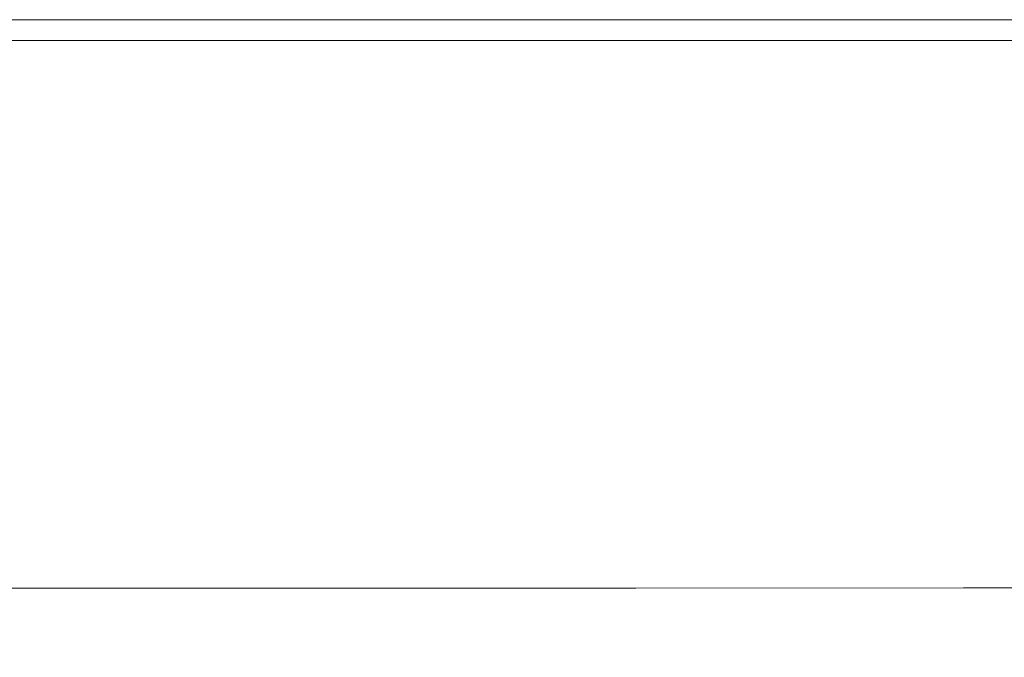
# Model space of a CAD drawing. Extents: x -900 to 900, y -400 to 400.
# Drawn here: x -506 to -379, y 318 to 400 of the extents above; entities that cross this region are included whole.
import ezdxf

# ---------------------------------------------------------------- set-up
doc = ezdxf.new("R2010")
doc.units = 0
doc.header["$LTSCALE"] = 500
doc.header["$MEASUREMENT"] = 0
doc.layers.add('EXC-CERAMIKA', color=7, linetype='Continuous')

msp = doc.modelspace()

# ---------------------------------------------------------------- linework, layer by layer
at = {"layer": 'EXC-CERAMIKA', "lineweight": 0}
for points, invisible_edges in [([(-502.92, 399.63, 233.35), (-540.44, 399.63, 233.35), (-540.45, 399.41, 234.1), (-502.92, 399.63, 233.35)], 15), ([(-540.45, 399.41, 234.1), (-502.93, 399.41, 234.1), (-502.92, 399.63, 233.35), (-540.45, 399.41, 234.1)], 15), ([(-502.92, 399.79, 232.3), (-540.43, 399.79, 232.3), (-540.44, 399.63, 233.35), (-502.92, 399.79, 232.3)], 15), ([(-540.44, 399.63, 233.35), (-502.92, 399.63, 233.35), (-502.92, 399.79, 232.3), (-540.44, 399.63, 233.35)], 15), ([(-502.91, 399.99, 228.37), (-540.42, 399.99, 228.37), (-540.43, 399.91, 230.71), (-502.91, 399.99, 228.37)], 15), ([(-540.43, 399.91, 230.71), (-502.91, 399.91, 230.71), (-502.91, 399.99, 228.37), (-540.43, 399.91, 230.71)], 15), ([(-502.91, 399.91, 230.71), (-540.43, 399.91, 230.71), (-540.43, 399.79, 232.3), (-502.91, 399.91, 230.71)], 15), ([(-540.43, 399.79, 232.3), (-502.92, 399.79, 232.3), (-502.91, 399.91, 230.71), (-540.43, 399.79, 232.3)], 15), ([(-502.9, 400.03, 225.04), (-502.9, 400.05, 220.96), (-540.42, 400.05, 220.96), (-502.9, 400.03, 225.04)], 15), ([(-540.42, 400.05, 220.96), (-540.42, 400.03, 225.04), (-502.9, 400.03, 225.04), (-540.42, 400.05, 220.96)], 15), ([(-540.42, 400.06, 211.58), (-540.42, 400.06, 216.4), (-502.9, 400.06, 216.4), (-540.42, 400.06, 211.58)], 15), ([(-502.9, 400.06, 216.4), (-502.9, 400.06, 211.58), (-540.42, 400.06, 211.58), (-502.9, 400.06, 216.4)], 13), ([(-540.42, 400.06, 216.4), (-540.42, 400.05, 220.96), (-502.9, 400.05, 220.96), (-540.42, 400.06, 216.4)], 15), ([(-502.9, 400.05, 220.96), (-502.9, 400.06, 216.4), (-540.42, 400.06, 216.4), (-502.9, 400.05, 220.96)], 15), ([(-502.91, 399.99, 228.37), (-502.9, 400.03, 225.04), (-540.42, 400.03, 225.04), (-502.91, 399.99, 228.37)], 15), ([(-540.42, 400.03, 225.04), (-540.42, 399.99, 228.37), (-502.91, 399.99, 228.37), (-540.42, 400.03, 225.04)], 15), ([(-502.93, 399.41, 234.1), (-464.7, 399.41, 234.1), (-464.69, 399.63, 233.35), (-502.93, 399.41, 234.1)], 15), ([(-464.69, 399.63, 233.35), (-502.92, 399.63, 233.35), (-502.93, 399.41, 234.1), (-464.69, 399.63, 233.35)], 15), ([(-502.92, 399.79, 232.3), (-464.69, 399.79, 232.3), (-464.68, 399.91, 230.71), (-502.92, 399.79, 232.3)], 15), ([(-464.68, 399.91, 230.71), (-502.91, 399.91, 230.71), (-502.92, 399.79, 232.3), (-464.68, 399.91, 230.71)], 15), ([(-502.92, 399.63, 233.35), (-464.69, 399.63, 233.35), (-464.69, 399.79, 232.3), (-502.92, 399.63, 233.35)], 15), ([(-464.69, 399.79, 232.3), (-502.92, 399.79, 232.3), (-502.92, 399.63, 233.35), (-464.69, 399.79, 232.3)], 15), ([(-502.9, 400.03, 225.04), (-502.91, 399.99, 228.37), (-464.68, 399.99, 228.37), (-502.9, 400.03, 225.04)], 15), ([(-502.91, 399.91, 230.71), (-464.68, 399.91, 230.71), (-464.68, 399.99, 228.37), (-502.91, 399.91, 230.71)], 15), ([(-464.68, 399.99, 228.37), (-502.91, 399.99, 228.37), (-502.91, 399.91, 230.71), (-464.68, 399.99, 228.37)], 15), ([(-502.9, 400.06, 211.58), (-502.9, 400.06, 216.4), (-464.68, 400.06, 216.4), (-502.9, 400.06, 211.58)], 15), ([(-464.68, 400.06, 216.4), (-464.68, 400.06, 211.58), (-502.9, 400.06, 211.58), (-464.68, 400.06, 216.4)], 13), ([(-502.9, 400.06, 216.4), (-502.9, 400.05, 220.96), (-464.68, 400.05, 220.96), (-502.9, 400.06, 216.4)], 15), ([(-464.68, 400.05, 220.96), (-464.68, 400.06, 216.4), (-502.9, 400.06, 216.4), (-464.68, 400.05, 220.96)], 15), ([(-464.68, 400.03, 225.04), (-464.68, 400.05, 220.96), (-502.9, 400.05, 220.96), (-464.68, 400.03, 225.04)], 15), ([(-502.9, 400.05, 220.96), (-502.9, 400.03, 225.04), (-464.68, 400.03, 225.04), (-502.9, 400.05, 220.96)], 15), ([(-464.68, 399.99, 228.37), (-464.68, 400.03, 225.04), (-502.9, 400.03, 225.04), (-464.68, 399.99, 228.37)], 15), ([(-464.7, 399.41, 234.1), (-425.15, 399.41, 234.1), (-425.14, 399.63, 233.35), (-464.7, 399.41, 234.1)], 15), ([(-425.14, 399.63, 233.35), (-464.69, 399.63, 233.35), (-464.7, 399.41, 234.1), (-425.14, 399.63, 233.35)], 15), ([(-464.69, 399.79, 232.3), (-425.14, 399.79, 232.3), (-425.13, 399.91, 230.71), (-464.69, 399.79, 232.3)], 15), ([(-425.13, 399.91, 230.71), (-464.68, 399.91, 230.71), (-464.69, 399.79, 232.3), (-425.13, 399.91, 230.71)], 15), ([(-464.69, 399.63, 233.35), (-425.14, 399.63, 233.35), (-425.14, 399.79, 232.3), (-464.69, 399.63, 233.35)], 15), ([(-425.14, 399.79, 232.3), (-464.69, 399.79, 232.3), (-464.69, 399.63, 233.35), (-425.14, 399.79, 232.3)], 15), ([(-464.68, 400.06, 211.58), (-464.68, 400.06, 216.4), (-425.13, 400.06, 216.4), (-464.68, 400.06, 211.58)], 15), ([(-425.13, 400.06, 216.4), (-425.13, 400.06, 211.58), (-464.68, 400.06, 211.58), (-425.13, 400.06, 216.4)], 13), ([(-464.68, 400.06, 216.4), (-464.68, 400.05, 220.96), (-425.13, 400.05, 220.96), (-464.68, 400.06, 216.4)], 15), ([(-425.13, 400.05, 220.96), (-425.13, 400.06, 216.4), (-464.68, 400.06, 216.4), (-425.13, 400.05, 220.96)], 15), ([(-425.13, 400.03, 225.04), (-425.13, 400.05, 220.96), (-464.68, 400.05, 220.96), (-425.13, 400.03, 225.04)], 15), ([(-464.68, 400.05, 220.96), (-464.68, 400.03, 225.04), (-425.13, 400.03, 225.04), (-464.68, 400.05, 220.96)], 15), ([(-425.13, 399.99, 228.37), (-425.13, 400.03, 225.04), (-464.68, 400.03, 225.04), (-425.13, 399.99, 228.37)], 15), ([(-464.68, 400.03, 225.04), (-464.68, 399.99, 228.37), (-425.13, 399.99, 228.37), (-464.68, 400.03, 225.04)], 15), ([(-464.68, 399.91, 230.71), (-425.13, 399.91, 230.71), (-425.13, 399.99, 228.37), (-464.68, 399.91, 230.71)], 15), ([(-425.13, 399.99, 228.37), (-464.68, 399.99, 228.37), (-464.68, 399.91, 230.71), (-425.13, 399.99, 228.37)], 15), ([(-383.65, 399.63, 233.35), (-425.14, 399.63, 233.35), (-425.15, 399.41, 234.1), (-383.65, 399.63, 233.35)], 15), ([(-425.15, 399.41, 234.1), (-383.65, 399.41, 234.1), (-383.65, 399.63, 233.35), (-425.15, 399.41, 234.1)], 15), ([(-383.64, 399.91, 230.71), (-425.13, 399.91, 230.71), (-425.14, 399.79, 232.3), (-383.64, 399.91, 230.71)], 15), ([(-425.14, 399.79, 232.3), (-383.65, 399.79, 232.3), (-383.64, 399.91, 230.71), (-425.14, 399.79, 232.3)], 15), ([(-383.65, 399.79, 232.3), (-425.14, 399.79, 232.3), (-425.14, 399.63, 233.35), (-383.65, 399.79, 232.3)], 15), ([(-425.14, 399.63, 233.35), (-383.65, 399.63, 233.35), (-383.65, 399.79, 232.3), (-425.14, 399.63, 233.35)], 15), ([(-425.13, 400.06, 211.58), (-425.13, 400.06, 216.4), (-383.64, 400.06, 216.4), (-425.13, 400.06, 211.58)], 15), ([(-383.64, 400.06, 216.4), (-383.64, 400.06, 211.58), (-425.13, 400.06, 211.58), (-383.64, 400.06, 216.4)], 13), ([(-425.13, 400.06, 216.4), (-425.13, 400.05, 220.96), (-383.64, 400.05, 220.96), (-425.13, 400.06, 216.4)], 15), ([(-383.64, 400.05, 220.96), (-383.64, 400.06, 216.4), (-425.13, 400.06, 216.4), (-383.64, 400.05, 220.96)], 15), ([(-383.64, 400.03, 225.04), (-383.64, 400.05, 220.96), (-425.13, 400.05, 220.96), (-383.64, 400.03, 225.04)], 15), ([(-425.13, 400.05, 220.96), (-425.13, 400.03, 225.04), (-383.64, 400.03, 225.04), (-425.13, 400.05, 220.96)], 15), ([(-383.64, 399.99, 228.37), (-383.64, 400.03, 225.04), (-425.13, 400.03, 225.04), (-383.64, 399.99, 228.37)], 15), ([(-425.13, 400.03, 225.04), (-425.13, 399.99, 228.37), (-383.64, 399.99, 228.37), (-425.13, 400.03, 225.04)], 15), ([(-383.64, 399.99, 228.37), (-425.13, 399.99, 228.37), (-425.13, 399.91, 230.71), (-383.64, 399.99, 228.37)], 15), ([(-425.13, 399.91, 230.71), (-383.64, 399.91, 230.71), (-383.64, 399.99, 228.37), (-425.13, 399.91, 230.71)], 15), ([(-339.6, 399.91, 230.71), (-383.64, 399.91, 230.71), (-383.65, 399.79, 232.3), (-339.6, 399.91, 230.71)], 15), ([(-383.65, 399.79, 232.3), (-339.6, 399.79, 232.3), (-339.6, 399.91, 230.71), (-383.65, 399.79, 232.3)], 15), ([(-339.6, 399.79, 232.3), (-383.65, 399.79, 232.3), (-383.65, 399.63, 233.35), (-339.6, 399.79, 232.3)], 15), ([(-383.65, 399.63, 233.35), (-339.6, 399.63, 233.35), (-339.6, 399.79, 232.3), (-383.65, 399.63, 233.35)], 15), ([(-339.6, 399.63, 233.35), (-383.65, 399.63, 233.35), (-383.65, 399.41, 234.1), (-339.6, 399.63, 233.35)], 15), ([(-383.65, 399.41, 234.1), (-339.61, 399.41, 234.1), (-339.6, 399.63, 233.35), (-383.65, 399.41, 234.1)], 15), ([(-383.64, 400.06, 211.58), (-383.64, 400.06, 216.4), (-339.6, 400.06, 216.4), (-383.64, 400.06, 211.58)], 15), ([(-339.6, 400.06, 216.4), (-339.6, 400.06, 211.58), (-383.64, 400.06, 211.58), (-339.6, 400.06, 216.4)], 13), ([(-383.64, 400.06, 216.4), (-383.64, 400.05, 220.96), (-339.6, 400.05, 220.96), (-383.64, 400.06, 216.4)], 15), ([(-339.6, 400.05, 220.96), (-339.6, 400.06, 216.4), (-383.64, 400.06, 216.4), (-339.6, 400.05, 220.96)], 15), ([(-339.6, 400.03, 225.04), (-339.6, 400.05, 220.96), (-383.64, 400.05, 220.96), (-339.6, 400.03, 225.04)], 15), ([(-383.64, 400.05, 220.96), (-383.64, 400.03, 225.04), (-339.6, 400.03, 225.04), (-383.64, 400.05, 220.96)], 15), ([(-339.6, 399.99, 228.37), (-339.6, 400.03, 225.04), (-383.64, 400.03, 225.04), (-339.6, 399.99, 228.37)], 15), ([(-383.64, 400.03, 225.04), (-383.64, 399.99, 228.37), (-339.6, 399.99, 228.37), (-383.64, 400.03, 225.04)], 15), ([(-339.6, 399.99, 228.37), (-383.64, 399.99, 228.37), (-383.64, 399.91, 230.71), (-339.6, 399.99, 228.37)], 15), ([(-383.64, 399.91, 230.71), (-339.6, 399.91, 230.71), (-339.6, 399.99, 228.37), (-383.64, 399.91, 230.71)], 15), ([(-502.98, 398.39, 235.94), (-540.51, 398.39, 235.94), (-540.53, 397.93, 236.41), (-502.98, 398.39, 235.94)], 15), ([(-540.53, 397.93, 236.41), (-503, 397.93, 236.41), (-502.98, 398.39, 235.94), (-540.53, 397.93, 236.41)], 15), ([(-502.96, 398.79, 235.4), (-540.49, 398.79, 235.4), (-540.51, 398.39, 235.94), (-502.96, 398.79, 235.4)], 15), ([(-540.51, 398.39, 235.94), (-502.98, 398.39, 235.94), (-502.96, 398.79, 235.4), (-540.51, 398.39, 235.94)], 15), ([(-502.95, 399.13, 234.79), (-540.47, 399.13, 234.79), (-540.49, 398.79, 235.4), (-502.95, 399.13, 234.79)], 15), ([(-540.49, 398.79, 235.4), (-502.96, 398.79, 235.4), (-502.95, 399.13, 234.79), (-540.49, 398.79, 235.4)], 15), ([(-502.93, 399.41, 234.1), (-540.45, 399.41, 234.1), (-540.47, 399.13, 234.79), (-502.93, 399.41, 234.1)], 15), ([(-540.47, 399.13, 234.79), (-502.95, 399.13, 234.79), (-502.93, 399.41, 234.1), (-540.47, 399.13, 234.79)], 15), ([(-503, 397.93, 236.41), (-464.76, 397.93, 236.41), (-464.74, 398.39, 235.94), (-503, 397.93, 236.41)], 15), ([(-464.74, 398.39, 235.94), (-502.98, 398.39, 235.94), (-503, 397.93, 236.41), (-464.74, 398.39, 235.94)], 15), ([(-502.98, 398.39, 235.94), (-464.74, 398.39, 235.94), (-464.72, 398.79, 235.4), (-502.98, 398.39, 235.94)], 15), ([(-464.72, 398.79, 235.4), (-502.96, 398.79, 235.4), (-502.98, 398.39, 235.94), (-464.72, 398.79, 235.4)], 15), ([(-502.96, 398.79, 235.4), (-464.72, 398.79, 235.4), (-464.71, 399.13, 234.79), (-502.96, 398.79, 235.4)], 15), ([(-464.71, 399.13, 234.79), (-502.95, 399.13, 234.79), (-502.96, 398.79, 235.4), (-464.71, 399.13, 234.79)], 15), ([(-502.95, 399.13, 234.79), (-464.71, 399.13, 234.79), (-464.7, 399.41, 234.1), (-502.95, 399.13, 234.79)], 15), ([(-464.7, 399.41, 234.1), (-502.93, 399.41, 234.1), (-502.95, 399.13, 234.79), (-464.7, 399.41, 234.1)], 15), ([(-464.76, 397.93, 236.41), (-425.18, 397.93, 236.41), (-425.17, 398.39, 235.94), (-464.76, 397.93, 236.41)], 15), ([(-425.17, 398.39, 235.94), (-464.74, 398.39, 235.94), (-464.76, 397.93, 236.41), (-425.17, 398.39, 235.94)], 15), ([(-464.74, 398.39, 235.94), (-425.17, 398.39, 235.94), (-425.16, 398.79, 235.4), (-464.74, 398.39, 235.94)], 15), ([(-425.16, 398.79, 235.4), (-464.72, 398.79, 235.4), (-464.74, 398.39, 235.94), (-425.16, 398.79, 235.4)], 15), ([(-464.72, 398.79, 235.4), (-425.16, 398.79, 235.4), (-425.15, 399.13, 234.79), (-464.72, 398.79, 235.4)], 15), ([(-425.15, 399.13, 234.79), (-464.71, 399.13, 234.79), (-464.72, 398.79, 235.4), (-425.15, 399.13, 234.79)], 15), ([(-464.71, 399.13, 234.79), (-425.15, 399.13, 234.79), (-425.15, 399.41, 234.1), (-464.71, 399.13, 234.79)], 15), ([(-425.15, 399.41, 234.1), (-464.7, 399.41, 234.1), (-464.71, 399.13, 234.79), (-425.15, 399.41, 234.1)], 15), ([(-383.67, 398.39, 235.94), (-425.17, 398.39, 235.94), (-425.18, 397.93, 236.41), (-383.67, 398.39, 235.94)], 15), ([(-425.18, 397.93, 236.41), (-383.68, 397.92, 236.41), (-383.67, 398.39, 235.94), (-425.18, 397.93, 236.41)], 15), ([(-383.66, 398.79, 235.4), (-425.16, 398.79, 235.4), (-425.17, 398.39, 235.94), (-383.66, 398.79, 235.4)], 15), ([(-425.17, 398.39, 235.94), (-383.67, 398.39, 235.94), (-383.66, 398.79, 235.4), (-425.17, 398.39, 235.94)], 15), ([(-383.66, 399.13, 234.79), (-425.15, 399.13, 234.79), (-425.16, 398.79, 235.4), (-383.66, 399.13, 234.79)], 15), ([(-425.16, 398.79, 235.4), (-383.66, 398.79, 235.4), (-383.66, 399.13, 234.79), (-425.16, 398.79, 235.4)], 15), ([(-383.65, 399.41, 234.1), (-425.15, 399.41, 234.1), (-425.15, 399.13, 234.79), (-383.65, 399.41, 234.1)], 15), ([(-425.15, 399.13, 234.79), (-383.66, 399.13, 234.79), (-383.65, 399.41, 234.1), (-425.15, 399.13, 234.79)], 15), ([(-339.61, 398.39, 235.94), (-383.67, 398.39, 235.94), (-383.68, 397.92, 236.41), (-339.61, 398.39, 235.94)], 15), ([(-383.68, 397.92, 236.41), (-339.62, 397.92, 236.41), (-339.61, 398.39, 235.94), (-383.68, 397.92, 236.41)], 15), ([(-339.61, 398.79, 235.4), (-383.66, 398.79, 235.4), (-383.67, 398.39, 235.94), (-339.61, 398.79, 235.4)], 15), ([(-383.67, 398.39, 235.94), (-339.61, 398.39, 235.94), (-339.61, 398.79, 235.4), (-383.67, 398.39, 235.94)], 15), ([(-339.61, 399.41, 234.1), (-383.65, 399.41, 234.1), (-383.66, 399.13, 234.79), (-339.61, 399.41, 234.1)], 15), ([(-383.66, 399.13, 234.79), (-339.61, 399.13, 234.79), (-339.61, 399.41, 234.1), (-383.66, 399.13, 234.79)], 15), ([(-339.61, 399.13, 234.79), (-383.66, 399.13, 234.79), (-383.66, 398.79, 235.4), (-339.61, 399.13, 234.79)], 15), ([(-383.66, 398.79, 235.4), (-339.61, 398.79, 235.4), (-339.61, 399.13, 234.79), (-383.66, 398.79, 235.4)], 15), ([(-503.03, 397.4, 236.81), (-540.56, 397.4, 236.81), (-540.59, 396.81, 237.14), (-503.03, 397.4, 236.81)], 15), ([(-540.59, 396.81, 237.14), (-503.05, 396.81, 237.14), (-503.03, 397.4, 236.81), (-540.59, 396.81, 237.14)], 15), ([(-503, 397.93, 236.41), (-540.53, 397.93, 236.41), (-540.56, 397.4, 236.81), (-503, 397.93, 236.41)], 15), ([(-540.56, 397.4, 236.81), (-503.03, 397.4, 236.81), (-503, 397.93, 236.41), (-540.56, 397.4, 236.81)], 14), ([(-503.05, 396.81, 237.14), (-464.8, 396.81, 237.14), (-464.77, 397.4, 236.81), (-503.05, 396.81, 237.14)], 15), ([(-464.77, 397.4, 236.81), (-503.03, 397.4, 236.81), (-503.05, 396.81, 237.14), (-464.77, 397.4, 236.81)], 15), ([(-503.03, 397.4, 236.81), (-464.77, 397.4, 236.81), (-464.76, 397.93, 236.41), (-503.03, 397.4, 236.81)], 14), ([(-464.76, 397.93, 236.41), (-503, 397.93, 236.41), (-503.03, 397.4, 236.81), (-464.76, 397.93, 236.41)], 15), ([(-464.8, 396.81, 237.14), (-425.21, 396.81, 237.14), (-425.2, 397.4, 236.81), (-464.8, 396.81, 237.14)], 15), ([(-425.2, 397.4, 236.81), (-464.77, 397.4, 236.81), (-464.8, 396.81, 237.14), (-425.2, 397.4, 236.81)], 15), ([(-464.77, 397.4, 236.81), (-425.2, 397.4, 236.81), (-425.18, 397.93, 236.41), (-464.77, 397.4, 236.81)], 14), ([(-425.18, 397.93, 236.41), (-464.76, 397.93, 236.41), (-464.77, 397.4, 236.81), (-425.18, 397.93, 236.41)], 15), ([(-383.68, 397.4, 236.81), (-425.2, 397.4, 236.81), (-425.21, 396.81, 237.14), (-383.68, 397.4, 236.81)], 15), ([(-425.21, 396.81, 237.14), (-383.69, 396.81, 237.14), (-383.68, 397.4, 236.81), (-425.21, 396.81, 237.14)], 15), ([(-383.68, 397.92, 236.41), (-425.18, 397.93, 236.41), (-425.2, 397.4, 236.81), (-383.68, 397.92, 236.41)], 15), ([(-425.2, 397.4, 236.81), (-383.68, 397.4, 236.81), (-383.68, 397.92, 236.41), (-425.2, 397.4, 236.81)], 14), ([(-339.62, 397.4, 236.81), (-383.68, 397.4, 236.81), (-383.69, 396.81, 237.14), (-339.62, 397.4, 236.81)], 15), ([(-383.69, 396.81, 237.14), (-339.63, 396.81, 237.14), (-339.62, 397.4, 236.81), (-383.69, 396.81, 237.14)], 15), ([(-339.62, 397.92, 236.41), (-383.68, 397.92, 236.41), (-383.68, 397.4, 236.81), (-339.62, 397.92, 236.41)], 15), ([(-383.68, 397.4, 236.81), (-339.62, 397.4, 236.81), (-339.62, 397.92, 236.41), (-383.68, 397.4, 236.81)], 14), ([(-503.08, 396.16, 237.41), (-540.63, 396.16, 237.41), (-540.67, 395.45, 237.6), (-503.08, 396.16, 237.41)], 15), ([(-540.67, 395.45, 237.6), (-503.12, 395.45, 237.59), (-503.08, 396.16, 237.41), (-540.67, 395.45, 237.6)], 15), ([(-503.05, 396.81, 237.14), (-540.59, 396.81, 237.14), (-540.63, 396.16, 237.41), (-503.05, 396.81, 237.14)], 15), ([(-540.63, 396.16, 237.41), (-503.08, 396.16, 237.41), (-503.05, 396.81, 237.14), (-540.63, 396.16, 237.41)], 15), ([(-503.12, 395.45, 237.59), (-464.85, 395.45, 237.59), (-464.82, 396.16, 237.4), (-503.12, 395.45, 237.59)], 15), ([(-464.82, 396.16, 237.4), (-503.08, 396.16, 237.41), (-503.12, 395.45, 237.59), (-464.82, 396.16, 237.4)], 15), ([(-503.08, 396.16, 237.41), (-464.82, 396.16, 237.4), (-464.8, 396.81, 237.14), (-503.08, 396.16, 237.41)], 15), ([(-464.8, 396.81, 237.14), (-503.05, 396.81, 237.14), (-503.08, 396.16, 237.41), (-464.8, 396.81, 237.14)], 15), ([(-464.85, 395.45, 237.59), (-425.25, 395.45, 237.59), (-425.23, 396.16, 237.4), (-464.85, 395.45, 237.59)], 15), ([(-425.23, 396.16, 237.4), (-464.82, 396.16, 237.4), (-464.85, 395.45, 237.59), (-425.23, 396.16, 237.4)], 15), ([(-464.82, 396.16, 237.4), (-425.23, 396.16, 237.4), (-425.21, 396.81, 237.14), (-464.82, 396.16, 237.4)], 15), ([(-425.21, 396.81, 237.14), (-464.8, 396.81, 237.14), (-464.82, 396.16, 237.4), (-425.21, 396.81, 237.14)], 15), ([(-383.7, 396.16, 237.4), (-425.23, 396.16, 237.4), (-425.25, 395.45, 237.59), (-383.7, 396.16, 237.4)], 15), ([(-425.25, 395.45, 237.59), (-383.72, 395.45, 237.59), (-383.7, 396.16, 237.4), (-425.25, 395.45, 237.59)], 15), ([(-383.69, 396.81, 237.14), (-425.21, 396.81, 237.14), (-425.23, 396.16, 237.4), (-383.69, 396.81, 237.14)], 15), ([(-425.23, 396.16, 237.4), (-383.7, 396.16, 237.4), (-383.69, 396.81, 237.14), (-425.23, 396.16, 237.4)], 15), ([(-339.63, 396.16, 237.4), (-383.7, 396.16, 237.4), (-383.72, 395.45, 237.59), (-339.63, 396.16, 237.4)], 15), ([(-383.72, 395.45, 237.59), (-339.64, 395.45, 237.59), (-339.63, 396.16, 237.4), (-383.72, 395.45, 237.59)], 15), ([(-339.63, 396.81, 237.14), (-383.69, 396.81, 237.14), (-383.7, 396.16, 237.4), (-339.63, 396.81, 237.14)], 15), ([(-383.7, 396.16, 237.4), (-339.63, 396.16, 237.4), (-339.63, 396.81, 237.14), (-383.7, 396.16, 237.4)], 15), ([(-503.15, 394.68, 237.71), (-540.71, 394.68, 237.71), (-540.79, 393, 237.67), (-503.15, 394.68, 237.71)], 15), ([(-540.79, 393, 237.67), (-503.23, 392.99, 237.67), (-503.15, 394.68, 237.71), (-540.79, 393, 237.67)], 15), ([(-503.12, 395.45, 237.59), (-540.67, 395.45, 237.6), (-540.71, 394.68, 237.71), (-503.12, 395.45, 237.59)], 15), ([(-540.71, 394.68, 237.71), (-503.15, 394.68, 237.71), (-503.12, 395.45, 237.59), (-540.71, 394.68, 237.71)], 15), ([(-464.87, 394.67, 237.71), (-503.15, 394.68, 237.71), (-503.23, 392.99, 237.67), (-464.87, 394.67, 237.71)], 15), ([(-503.23, 392.99, 237.67), (-464.93, 392.99, 237.67), (-464.87, 394.67, 237.71), (-503.23, 392.99, 237.67)], 15), ([(-503.15, 394.68, 237.71), (-464.87, 394.67, 237.71), (-464.85, 395.45, 237.59), (-503.15, 394.68, 237.71)], 15), ([(-464.85, 395.45, 237.59), (-503.12, 395.45, 237.59), (-503.15, 394.68, 237.71), (-464.85, 395.45, 237.59)], 15), ([(-464.93, 392.99, 237.67), (-425.31, 392.99, 237.67), (-425.27, 394.67, 237.71), (-464.93, 392.99, 237.67)], 15), ([(-425.27, 394.67, 237.71), (-464.87, 394.67, 237.71), (-464.93, 392.99, 237.67), (-425.27, 394.67, 237.71)], 15), ([(-464.87, 394.67, 237.71), (-425.27, 394.67, 237.71), (-425.25, 395.45, 237.59), (-464.87, 394.67, 237.71)], 15), ([(-425.25, 395.45, 237.59), (-464.85, 395.45, 237.59), (-464.87, 394.67, 237.71), (-425.25, 395.45, 237.59)], 15), ([(-383.73, 394.67, 237.71), (-425.27, 394.67, 237.71), (-425.31, 392.99, 237.67), (-383.73, 394.67, 237.71)], 15), ([(-425.31, 392.99, 237.67), (-383.75, 392.99, 237.67), (-383.73, 394.67, 237.71), (-425.31, 392.99, 237.67)], 15), ([(-383.72, 395.45, 237.59), (-425.25, 395.45, 237.59), (-425.27, 394.67, 237.71), (-383.72, 395.45, 237.59)], 15), ([(-425.27, 394.67, 237.71), (-383.73, 394.67, 237.71), (-383.72, 395.45, 237.59), (-425.27, 394.67, 237.71)], 15), ([(-339.64, 394.67, 237.71), (-383.73, 394.67, 237.71), (-383.75, 392.99, 237.67), (-339.64, 394.67, 237.71)], 15), ([(-383.75, 392.99, 237.67), (-339.66, 392.99, 237.67), (-339.64, 394.67, 237.71), (-383.75, 392.99, 237.67)], 15), ([(-339.64, 395.45, 237.59), (-383.72, 395.45, 237.59), (-383.73, 394.67, 237.71), (-339.64, 395.45, 237.59)], 15), ([(-383.73, 394.67, 237.71), (-339.64, 394.67, 237.71), (-339.64, 395.45, 237.59), (-383.73, 394.67, 237.71)], 15), ([(-503.23, 392.99, 237.67), (-540.79, 393, 237.67), (-540.97, 389.56, 237.38), (-503.23, 392.99, 237.67)], 15), ([(-540.97, 389.56, 237.38), (-503.38, 389.56, 237.38), (-503.23, 392.99, 237.67), (-540.97, 389.56, 237.38)], 15), ([(-503.38, 389.56, 237.38), (-465.05, 389.55, 237.38), (-464.93, 392.99, 237.67), (-503.38, 389.56, 237.38)], 15), ([(-464.93, 392.99, 237.67), (-503.23, 392.99, 237.67), (-503.38, 389.56, 237.38), (-464.93, 392.99, 237.67)], 15), ([(-465.05, 389.55, 237.38), (-425.4, 389.55, 237.38), (-425.31, 392.99, 237.67), (-465.05, 389.55, 237.38)], 15), ([(-425.31, 392.99, 237.67), (-464.93, 392.99, 237.67), (-465.05, 389.55, 237.38), (-425.31, 392.99, 237.67)], 15), ([(-383.75, 392.99, 237.67), (-425.31, 392.99, 237.67), (-425.4, 389.55, 237.38), (-383.75, 392.99, 237.67)], 15), ([(-425.4, 389.55, 237.38), (-383.81, 389.55, 237.38), (-383.75, 392.99, 237.67), (-425.4, 389.55, 237.38)], 15), ([(-339.66, 392.99, 237.67), (-383.75, 392.99, 237.67), (-383.81, 389.55, 237.38), (-339.66, 392.99, 237.67)], 15), ([(-383.81, 389.55, 237.38), (-339.68, 389.55, 237.38), (-339.66, 392.99, 237.67), (-383.81, 389.55, 237.38)], 15), ([(-503.38, 389.56, 237.38), (-540.97, 389.56, 237.38), (-541.27, 383.52, 236.74), (-503.38, 389.56, 237.38)], 15), ([(-541.27, 383.52, 236.74), (-503.63, 383.52, 236.74), (-503.38, 389.56, 237.38), (-541.27, 383.52, 236.74)], 15), ([(-465.05, 389.55, 237.38), (-503.38, 389.56, 237.38), (-503.63, 383.52, 236.74), (-465.05, 389.55, 237.38)], 15), ([(-503.63, 383.52, 236.74), (-465.26, 383.51, 236.74), (-465.05, 389.55, 237.38), (-503.63, 383.52, 236.74)], 15), ([(-465.26, 383.51, 236.74), (-425.54, 383.51, 236.74), (-425.4, 389.55, 237.38), (-465.26, 383.51, 236.74)], 15), ([(-425.4, 389.55, 237.38), (-465.05, 389.55, 237.38), (-465.26, 383.51, 236.74), (-425.4, 389.55, 237.38)], 15), ([(-383.81, 389.55, 237.38), (-425.4, 389.55, 237.38), (-425.54, 383.51, 236.74), (-383.81, 389.55, 237.38)], 15), ([(-425.54, 383.51, 236.74), (-383.9, 383.51, 236.74), (-383.81, 389.55, 237.38), (-425.54, 383.51, 236.74)], 15), ([(-339.68, 389.55, 237.38), (-383.81, 389.55, 237.38), (-383.9, 383.51, 236.74), (-339.68, 389.55, 237.38)], 15), ([(-383.9, 383.51, 236.74), (-339.73, 383.51, 236.73), (-339.68, 389.55, 237.38), (-383.9, 383.51, 236.74)], 15), ([(-541.27, 383.52, 236.74), (-541.74, 374.03, 235.66), (-504.04, 374.03, 235.66), (-541.27, 383.52, 236.74)], 15), ([(-504.04, 374.03, 235.66), (-503.63, 383.52, 236.74), (-541.27, 383.52, 236.74), (-504.04, 374.03, 235.66)], 15), ([(-503.63, 383.52, 236.74), (-504.04, 374.03, 235.66), (-465.58, 374.02, 235.66), (-503.63, 383.52, 236.74)], 15), ([(-465.58, 374.02, 235.66), (-465.26, 383.51, 236.74), (-503.63, 383.52, 236.74), (-465.58, 374.02, 235.66)], 15), ([(-465.26, 383.51, 236.74), (-465.58, 374.02, 235.66), (-425.77, 374.02, 235.66), (-465.26, 383.51, 236.74)], 15), ([(-425.77, 374.02, 235.66), (-425.54, 383.51, 236.74), (-465.26, 383.51, 236.74), (-425.77, 374.02, 235.66)], 15), ([(-425.54, 383.51, 236.74), (-425.77, 374.02, 235.66), (-384.04, 374.02, 235.66), (-425.54, 383.51, 236.74)], 15), ([(-384.04, 374.02, 235.66), (-383.9, 383.51, 236.74), (-425.54, 383.51, 236.74), (-384.04, 374.02, 235.66)], 15), ([(-383.9, 383.51, 236.74), (-384.04, 374.02, 235.66), (-339.8, 374.02, 235.66), (-383.9, 383.51, 236.74)], 15), ([(-339.8, 374.02, 235.66), (-339.73, 383.51, 236.73), (-383.9, 383.51, 236.74), (-339.8, 374.02, 235.66)], 15), ([(-541.74, 374.03, 235.66), (-542.29, 362.73, 234.35), (-504.52, 362.73, 234.35), (-541.74, 374.03, 235.66)], 15), ([(-504.52, 362.73, 234.35), (-504.04, 374.03, 235.66), (-541.74, 374.03, 235.66), (-504.52, 362.73, 234.35)], 15), ([(-504.04, 374.03, 235.66), (-504.52, 362.73, 234.35), (-465.96, 362.72, 234.35), (-504.04, 374.03, 235.66)], 15), ([(-465.96, 362.72, 234.35), (-465.58, 374.02, 235.66), (-504.04, 374.03, 235.66), (-465.96, 362.72, 234.35)], 15), ([(-465.58, 374.02, 235.66), (-465.96, 362.72, 234.35), (-426.04, 362.72, 234.35), (-465.58, 374.02, 235.66)], 15), ([(-426.04, 362.72, 234.35), (-425.77, 374.02, 235.66), (-465.58, 374.02, 235.66), (-426.04, 362.72, 234.35)], 15), ([(-425.77, 374.02, 235.66), (-426.04, 362.72, 234.35), (-384.21, 362.72, 234.35), (-425.77, 374.02, 235.66)], 15), ([(-384.21, 362.72, 234.35), (-384.04, 374.02, 235.66), (-425.77, 374.02, 235.66), (-384.21, 362.72, 234.35)], 15), ([(-384.04, 374.02, 235.66), (-384.21, 362.72, 234.35), (-339.88, 362.72, 234.35), (-384.04, 374.02, 235.66)], 15), ([(-339.88, 362.72, 234.35), (-339.8, 374.02, 235.66), (-384.04, 374.02, 235.66), (-339.88, 362.72, 234.35)], 15), ([(-542.29, 362.73, 234.35), (-542.84, 351.25, 233.03), (-504.99, 351.25, 233.03), (-542.29, 362.73, 234.35)], 15), ([(-504.99, 351.25, 233.03), (-504.52, 362.73, 234.35), (-542.29, 362.73, 234.35), (-504.99, 351.25, 233.03)], 15), ([(-504.52, 362.73, 234.35), (-504.99, 351.25, 233.03), (-466.33, 351.25, 233.03), (-504.52, 362.73, 234.35)], 15), ([(-466.33, 351.25, 233.03), (-465.96, 362.72, 234.35), (-504.52, 362.73, 234.35), (-466.33, 351.25, 233.03)], 15), ([(-465.96, 362.72, 234.35), (-466.33, 351.25, 233.03), (-426.31, 351.25, 233.03), (-465.96, 362.72, 234.35)], 15), ([(-426.31, 351.25, 233.03), (-426.04, 362.72, 234.35), (-465.96, 362.72, 234.35), (-426.31, 351.25, 233.03)], 15), ([(-426.04, 362.72, 234.35), (-426.31, 351.25, 233.03), (-384.37, 351.25, 233.03), (-426.04, 362.72, 234.35)], 15), ([(-384.37, 351.25, 233.03), (-384.21, 362.72, 234.35), (-426.04, 362.72, 234.35), (-384.37, 351.25, 233.03)], 15), ([(-384.21, 362.72, 234.35), (-384.37, 351.25, 233.03), (-339.97, 351.25, 233.02), (-384.21, 362.72, 234.35)], 15), ([(-339.97, 351.25, 233.02), (-339.88, 362.72, 234.35), (-384.21, 362.72, 234.35), (-339.97, 351.25, 233.02)], 15), ([(-542.84, 351.25, 233.03), (-543.31, 341.24, 231.88), (-505.39, 341.24, 231.88), (-542.84, 351.25, 233.03)], 15), ([(-505.39, 341.24, 231.88), (-504.99, 351.25, 233.03), (-542.84, 351.25, 233.03), (-505.39, 341.24, 231.88)], 15), ([(-504.99, 351.25, 233.03), (-505.39, 341.24, 231.88), (-466.65, 341.24, 231.88), (-504.99, 351.25, 233.03)], 15), ([(-466.65, 341.24, 231.88), (-466.33, 351.25, 233.03), (-504.99, 351.25, 233.03), (-466.65, 341.24, 231.88)], 15), ([(-466.33, 351.25, 233.03), (-466.65, 341.24, 231.88), (-426.53, 341.24, 231.88), (-466.33, 351.25, 233.03)], 15), ([(-426.53, 341.24, 231.88), (-426.31, 351.25, 233.03), (-466.33, 351.25, 233.03), (-426.53, 341.24, 231.88)], 15), ([(-426.31, 351.25, 233.03), (-426.53, 341.24, 231.88), (-384.51, 341.23, 231.88), (-426.31, 351.25, 233.03)], 15), ([(-384.51, 341.23, 231.88), (-384.37, 351.25, 233.03), (-426.31, 351.25, 233.03), (-384.51, 341.23, 231.88)], 15), ([(-384.37, 351.25, 233.03), (-384.51, 341.23, 231.88), (-340.04, 341.23, 231.88), (-384.37, 351.25, 233.03)], 15), ([(-340.04, 341.23, 231.88), (-339.97, 351.25, 233.02), (-384.37, 351.25, 233.03), (-340.04, 341.23, 231.88)], 15), ([(-543.31, 341.24, 231.88), (-543.6, 334.32, 231.13), (-505.64, 334.32, 231.13), (-543.31, 341.24, 231.88)], 15), ([(-505.64, 334.32, 231.13), (-505.39, 341.24, 231.88), (-543.31, 341.24, 231.88), (-505.64, 334.32, 231.13)], 15), ([(-505.39, 341.24, 231.88), (-505.64, 334.32, 231.13), (-466.84, 334.32, 231.13), (-505.39, 341.24, 231.88)], 15), ([(-466.84, 334.32, 231.13), (-466.65, 341.24, 231.88), (-505.39, 341.24, 231.88), (-466.84, 334.32, 231.13)], 15), ([(-466.65, 341.24, 231.88), (-466.84, 334.32, 231.13), (-426.68, 334.32, 231.13), (-466.65, 341.24, 231.88)], 15), ([(-426.68, 334.32, 231.13), (-426.53, 341.24, 231.88), (-466.65, 341.24, 231.88), (-426.68, 334.32, 231.13)], 15), ([(-426.53, 341.24, 231.88), (-426.68, 334.32, 231.13), (-384.6, 334.32, 231.13), (-426.53, 341.24, 231.88)], 15), ([(-384.6, 334.32, 231.13), (-384.51, 341.23, 231.88), (-426.53, 341.24, 231.88), (-384.6, 334.32, 231.13)], 15), ([(-384.51, 341.23, 231.88), (-384.6, 334.32, 231.13), (-340.08, 334.32, 231.13), (-384.51, 341.23, 231.88)], 15), ([(-340.08, 334.32, 231.13), (-340.04, 341.23, 231.88), (-384.51, 341.23, 231.88), (-340.08, 334.32, 231.13)], 15), ([(-543.6, 334.32, 231.13), (-543.71, 329.82, 230.45), (-505.74, 329.82, 230.45), (-543.6, 334.32, 231.13)], 15), ([(-505.74, 329.82, 230.45), (-505.64, 334.32, 231.13), (-543.6, 334.32, 231.13), (-505.74, 329.82, 230.45)], 15), ([(-505.64, 334.32, 231.13), (-505.74, 329.82, 230.45), (-466.92, 329.83, 230.45), (-505.64, 334.32, 231.13)], 15), ([(-466.92, 329.83, 230.45), (-466.84, 334.32, 231.13), (-505.64, 334.32, 231.13), (-466.92, 329.83, 230.45)], 15), ([(-466.84, 334.32, 231.13), (-466.92, 329.83, 230.45), (-426.73, 329.83, 230.45), (-466.84, 334.32, 231.13)], 15), ([(-426.73, 329.83, 230.45), (-426.68, 334.32, 231.13), (-466.84, 334.32, 231.13), (-426.73, 329.83, 230.45)], 15), ([(-426.68, 334.32, 231.13), (-426.73, 329.83, 230.45), (-384.63, 329.83, 230.45), (-426.68, 334.32, 231.13)], 15), ([(-384.63, 329.83, 230.45), (-384.6, 334.32, 231.13), (-426.68, 334.32, 231.13), (-384.63, 329.83, 230.45)], 15), ([(-384.6, 334.32, 231.13), (-384.63, 329.83, 230.45), (-340.1, 329.83, 230.45), (-384.6, 334.32, 231.13)], 15), ([(-340.1, 329.83, 230.45), (-340.08, 334.32, 231.13), (-384.6, 334.32, 231.13), (-340.1, 329.83, 230.45)], 15), ([(-505.67, 327.06, 229.51), (-505.74, 329.82, 230.45), (-543.71, 329.82, 230.45), (-505.67, 327.06, 229.51)], 15), ([(-543.71, 329.82, 230.45), (-543.63, 327.05, 229.51), (-505.67, 327.06, 229.51), (-543.71, 329.82, 230.45)], 15), ([(-466.87, 327.07, 229.51), (-466.92, 329.83, 230.45), (-505.74, 329.82, 230.45), (-466.87, 327.07, 229.51)], 15), ([(-505.74, 329.82, 230.45), (-505.67, 327.06, 229.51), (-466.87, 327.07, 229.51), (-505.74, 329.82, 230.45)], 15), ([(-426.69, 327.08, 229.51), (-426.73, 329.83, 230.45), (-466.92, 329.83, 230.45), (-426.69, 327.08, 229.51)], 15), ([(-466.92, 329.83, 230.45), (-466.87, 327.07, 229.51), (-426.69, 327.08, 229.51), (-466.92, 329.83, 230.45)], 15), ([(-384.61, 327.09, 229.51), (-384.63, 329.83, 230.45), (-426.73, 329.83, 230.45), (-384.61, 327.09, 229.51)], 15), ([(-426.73, 329.83, 230.45), (-426.69, 327.08, 229.51), (-384.61, 327.09, 229.51), (-426.73, 329.83, 230.45)], 15), ([(-340.08, 327.1, 229.51), (-340.1, 329.83, 230.45), (-384.63, 329.83, 230.45), (-340.08, 327.1, 229.51)], 15), ([(-384.63, 329.83, 230.45), (-384.61, 327.09, 229.51), (-340.08, 327.1, 229.51), (-384.63, 329.83, 230.45)], 15), ([(-505.44, 325.35, 227.99), (-505.67, 327.06, 229.51), (-543.63, 327.05, 229.51), (-505.44, 325.35, 227.99)], 13), ([(-543.63, 327.05, 229.51), (-543.37, 325.33, 227.99), (-505.44, 325.35, 227.99), (-543.63, 327.05, 229.51)], 15), ([(-466.69, 325.37, 227.99), (-466.87, 327.07, 229.51), (-505.67, 327.06, 229.51), (-466.69, 325.37, 227.99)], 13), ([(-505.67, 327.06, 229.51), (-505.44, 325.35, 227.99), (-466.69, 325.37, 227.99), (-505.67, 327.06, 229.51)], 15), ([(-426.56, 325.39, 227.99), (-426.69, 327.08, 229.51), (-466.87, 327.07, 229.51), (-426.56, 325.39, 227.99)], 13), ([(-466.87, 327.07, 229.51), (-466.69, 325.37, 227.99), (-426.56, 325.39, 227.99), (-466.87, 327.07, 229.51)], 15), ([(-384.53, 325.41, 227.99), (-384.61, 327.09, 229.51), (-426.69, 327.08, 229.51), (-384.53, 325.41, 227.99)], 13), ([(-426.69, 327.08, 229.51), (-426.56, 325.39, 227.99), (-384.53, 325.41, 227.99), (-426.69, 327.08, 229.51)], 15), ([(-340.04, 325.44, 227.99), (-340.08, 327.1, 229.51), (-384.61, 327.09, 229.51), (-340.04, 325.44, 227.99)], 13), ([(-384.61, 327.09, 229.51), (-384.53, 325.41, 227.99), (-340.04, 325.44, 227.99), (-384.61, 327.09, 229.51)], 15), ([(-505.05, 324, 225.57), (-505.44, 325.35, 227.99), (-543.37, 325.33, 227.99), (-505.05, 324, 225.57)], 15), ([(-543.37, 325.33, 227.99), (-542.91, 323.96, 225.57), (-505.05, 324, 225.57), (-543.37, 325.33, 227.99)], 15), ([(-466.37, 324.05, 225.57), (-466.69, 325.37, 227.99), (-505.44, 325.35, 227.99), (-466.37, 324.05, 225.57)], 15), ([(-505.44, 325.35, 227.99), (-505.05, 324, 225.57), (-466.37, 324.05, 225.57), (-505.44, 325.35, 227.99)], 15), ([(-426.34, 324.09, 225.57), (-426.56, 325.39, 227.99), (-466.69, 325.37, 227.99), (-426.34, 324.09, 225.57)], 15), ([(-466.69, 325.37, 227.99), (-466.37, 324.05, 225.57), (-426.34, 324.09, 225.57), (-466.69, 325.37, 227.99)], 15), ([(-384.39, 324.14, 225.57), (-384.53, 325.41, 227.99), (-426.56, 325.39, 227.99), (-384.39, 324.14, 225.57)], 15), ([(-426.56, 325.39, 227.99), (-426.34, 324.09, 225.57), (-384.39, 324.14, 225.57), (-426.56, 325.39, 227.99)], 15), ([(-339.98, 324.18, 225.57), (-340.04, 325.44, 227.99), (-384.53, 325.41, 227.99), (-339.98, 324.18, 225.57)], 15), ([(-384.53, 325.41, 227.99), (-384.39, 324.14, 225.57), (-339.98, 324.18, 225.57), (-384.53, 325.41, 227.99)], 15), ([(-504.26, 322.87, 221.98), (-505.05, 324, 225.57), (-542.91, 323.96, 225.57), (-504.26, 322.87, 221.98)], 15), ([(-542.91, 323.96, 225.57), (-542.03, 322.8, 221.98), (-504.26, 322.87, 221.98), (-542.91, 323.96, 225.57)], 15), ([(-465.71, 322.94, 221.98), (-466.37, 324.05, 225.57), (-505.05, 324, 225.57), (-465.71, 322.94, 221.98)], 15), ([(-505.05, 324, 225.57), (-504.26, 322.87, 221.98), (-465.71, 322.94, 221.98), (-505.05, 324, 225.57)], 15), ([(-425.81, 323.01, 221.98), (-426.34, 324.09, 225.57), (-466.37, 324.05, 225.57), (-425.81, 323.01, 221.98)], 15), ([(-466.37, 324.05, 225.57), (-465.71, 322.94, 221.98), (-425.81, 323.01, 221.98), (-466.37, 324.05, 225.57)], 15), ([(-383.99, 323.08, 221.98), (-384.39, 324.14, 225.57), (-426.34, 324.09, 225.57), (-383.99, 323.08, 221.98)], 15), ([(-426.34, 324.09, 225.57), (-425.81, 323.01, 221.98), (-383.99, 323.08, 221.98), (-426.34, 324.09, 225.57)], 15), ([(-339.7, 323.15, 221.98), (-339.98, 324.18, 225.57), (-384.39, 324.14, 225.57), (-339.7, 323.15, 221.98)], 15), ([(-384.39, 324.14, 225.57), (-383.99, 323.08, 221.98), (-339.7, 323.15, 221.98), (-384.39, 324.14, 225.57)], 15), ([(-502.88, 321.77, 216.93), (-504.26, 322.87, 221.98), (-542.03, 322.8, 221.98), (-502.88, 321.77, 216.93)], 15), ([(-542.03, 322.8, 221.98), (-540.52, 321.67, 216.94), (-502.88, 321.77, 216.93), (-542.03, 322.8, 221.98)], 15), ([(-464.48, 321.86, 216.93), (-465.71, 322.94, 221.98), (-504.26, 322.87, 221.98), (-464.48, 321.86, 216.93)], 15), ([(-504.26, 322.87, 221.98), (-502.88, 321.77, 216.93), (-464.48, 321.86, 216.93), (-504.26, 322.87, 221.98)], 15), ([(-424.76, 321.96, 216.93), (-425.81, 323.01, 221.98), (-465.71, 322.94, 221.98), (-424.76, 321.96, 216.93)], 15), ([(-465.71, 322.94, 221.98), (-464.48, 321.86, 216.93), (-424.76, 321.96, 216.93), (-465.71, 322.94, 221.98)], 15), ([(-383.13, 322.06, 216.93), (-383.99, 323.08, 221.98), (-425.81, 323.01, 221.98), (-383.13, 322.06, 216.93)], 15), ([(-425.81, 323.01, 221.98), (-424.76, 321.96, 216.93), (-383.13, 322.06, 216.93), (-425.81, 323.01, 221.98)], 15), ([(-339.03, 322.16, 216.93), (-339.7, 323.15, 221.98), (-383.99, 323.08, 221.98), (-339.03, 322.16, 216.93)], 15), ([(-383.99, 323.08, 221.98), (-383.13, 322.06, 216.93), (-339.03, 322.16, 216.93), (-383.99, 323.08, 221.98)], 15), ([(-500.66, 320.54, 210.16), (-502.88, 321.77, 216.93), (-540.52, 321.67, 216.94), (-500.66, 320.54, 210.16)], 15), ([(-540.52, 321.67, 216.94), (-538.14, 320.43, 210.17), (-500.66, 320.54, 210.16), (-540.52, 321.67, 216.94)], 15), ([(-462.47, 320.66, 210.15), (-464.48, 321.86, 216.93), (-502.88, 321.77, 216.93), (-462.47, 320.66, 210.15)], 15), ([(-502.88, 321.77, 216.93), (-500.66, 320.54, 210.16), (-462.47, 320.66, 210.15), (-502.88, 321.77, 216.93)], 15), ([(-422.98, 320.78, 210.15), (-424.76, 321.96, 216.93), (-464.48, 321.86, 216.93), (-422.98, 320.78, 210.15)], 15), ([(-464.48, 321.86, 216.93), (-462.47, 320.66, 210.15), (-422.98, 320.78, 210.15), (-464.48, 321.86, 216.93)], 15), ([(-381.61, 320.9, 210.14), (-383.13, 322.06, 216.93), (-424.76, 321.96, 216.93), (-381.61, 320.9, 210.14)], 15), ([(-424.76, 321.96, 216.93), (-422.98, 320.78, 210.15), (-381.61, 320.9, 210.14), (-424.76, 321.96, 216.93)], 15), ([(-337.79, 321.02, 210.14), (-339.03, 322.16, 216.93), (-383.13, 322.06, 216.93), (-337.79, 321.02, 210.14)], 15), ([(-383.13, 322.06, 216.93), (-381.61, 320.9, 210.14), (-337.79, 321.02, 210.14), (-383.13, 322.06, 216.93)], 15), ([(-500.66, 320.54, 210.16), (-538.14, 320.43, 210.17), (-534.69, 318.9, 201.4), (-500.66, 320.54, 210.16)], 15), ([(-534.69, 318.9, 201.4), (-497.4, 319.03, 201.38), (-500.66, 320.54, 210.16), (-534.69, 318.9, 201.4)], 15), ([(-462.47, 320.66, 210.15), (-500.66, 320.54, 210.16), (-497.4, 319.03, 201.38), (-462.47, 320.66, 210.15)], 15), ([(-497.4, 319.03, 201.38), (-459.45, 319.16, 201.37), (-462.47, 320.66, 210.15), (-497.4, 319.03, 201.38)], 15), ([(-422.98, 320.78, 210.15), (-462.47, 320.66, 210.15), (-459.45, 319.16, 201.37), (-422.98, 320.78, 210.15)], 15), ([(-459.45, 319.16, 201.37), (-420.25, 319.3, 201.36), (-422.98, 320.78, 210.15), (-459.45, 319.16, 201.37)], 15), ([(-381.61, 320.9, 210.14), (-422.98, 320.78, 210.15), (-420.25, 319.3, 201.36), (-381.61, 320.9, 210.14)], 15), ([(-420.25, 319.3, 201.36), (-379.23, 319.43, 201.35), (-381.61, 320.9, 210.14), (-420.25, 319.3, 201.36)], 15), ([(-337.79, 321.02, 210.14), (-381.61, 320.9, 210.14), (-379.23, 319.43, 201.35), (-337.79, 321.02, 210.14)], 15), ([(-497.4, 319.03, 201.38), (-534.69, 318.9, 201.4), (-529.73, 316.91, 189.54), (-497.4, 319.03, 201.38)], 15), ([(-529.73, 316.91, 189.54), (-492.71, 317.04, 189.51), (-497.4, 319.03, 201.38), (-529.73, 316.91, 189.54)], 15), ([(-459.45, 319.16, 201.37), (-497.4, 319.03, 201.38), (-492.71, 317.04, 189.51), (-459.45, 319.16, 201.37)], 15), ([(-492.71, 317.04, 189.51), (-455.08, 317.18, 189.48), (-459.45, 319.16, 201.37), (-492.71, 317.04, 189.51)], 15), ([(-420.25, 319.3, 201.36), (-459.45, 319.16, 201.37), (-455.08, 317.18, 189.48), (-420.25, 319.3, 201.36)], 15), ([(-455.08, 317.18, 189.48), (-416.26, 317.32, 189.46), (-420.25, 319.3, 201.36), (-455.08, 317.18, 189.48)], 15), ([(-379.23, 319.43, 201.35), (-420.25, 319.3, 201.36), (-416.26, 317.32, 189.46), (-379.23, 319.43, 201.35)], 15), ([(-416.26, 317.32, 189.46), (-375.7, 317.46, 189.44), (-379.23, 319.43, 201.35), (-416.26, 317.32, 189.46)], 15)]:
    msp.add_3dface(points, dxfattribs=dict(at, invisible_edges=invisible_edges))

doc.saveas('drawing.dxf')
